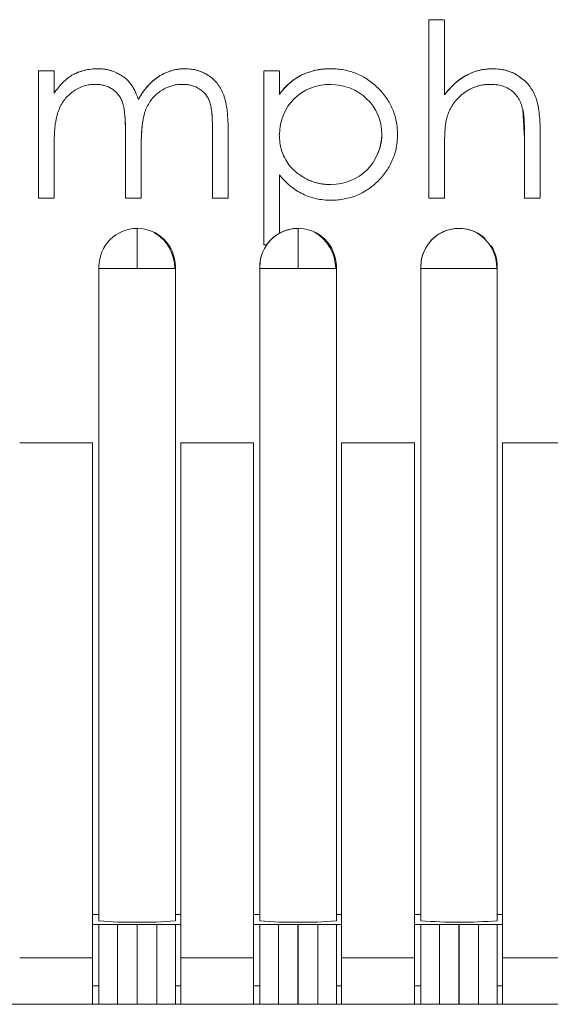
# Model space of a CAD drawing. Units: inches. Extents: x 0.6 to 51.3, y 0.5 to 64.5.
# Drawn here: x 26.5 to 26.7, y 48.2 to 48.4 of the extents above; entities that cross this region are included whole.
import ezdxf

# ---------------------------------------------------------------- set-up
doc = ezdxf.new("R2010")
doc.units = ezdxf.units.IN
doc.header["$MEASUREMENT"] = 0
doc.layers.add('Object', color=7, linetype='Continuous', lineweight=20)

msp = doc.modelspace()

# ---------------------------------------------------------------- linework, layer by layer
at = {"layer": 'Object', "lineweight": 9}
for p, q in [((26.62988037160871, 48.42534770988965), (26.63376077969014, 48.42534770988965)), ((26.62988037160871, 48.42534770988965), (26.63376077969014, 48.42534770988965)), ((26.62988037160871, 48.3808949865202), (26.62988037160871, 48.42533312137567)), ((26.62988037160871, 48.3808949865202), (26.62988037160871, 48.42533312137567)), ((26.63377231204022, 48.42534770988965), (26.63377231204022, 48.40657996695741)), ((26.63377231204022, 48.42534770988965), (26.63377231204022, 48.40657996695741)), ((26.53263651650815, 48.3808949865202), (26.53263651650815, 48.41257254864638)), ((26.53263651650815, 48.3808949865202), (26.53263651650815, 48.41257254864638)), ((26.53263651650815, 48.41256112560765), (26.53651692458958, 48.41256112560765)), ((26.53263651650815, 48.41256112560765), (26.53651692458958, 48.41256112560765)), ((26.53652390229905, 48.41256112560765), (26.53652390229905, 48.40707631803105)), ((26.53652390229905, 48.41256112560765), (26.53652390229905, 48.40707631803105)), ((26.58875993720147, 48.41256112560765), (26.5926403452829, 48.41256112560765)), ((26.58875993720147, 48.41256112560765), (26.5926403452829, 48.41256112560765)), ((26.58875993720147, 48.36922371986623), (26.58875993720147, 48.41254250623668)), ((26.58875993720147, 48.36922371986623), (26.58875993720147, 48.41254250623668)), ((26.59264846165254, 48.41256112560765), (26.59264846165254, 48.40670320186936)), ((26.59264846165254, 48.41256112560765), (26.59264846165254, 48.40670320186936)), ((26.63899593830371, 48.41132628965443), (26.6395556125462, 48.41162478258376)), ((26.65377857107535, 48.39578980009097), (26.65333083168134, 48.40299094201129)), ((26.558649226113, 48.40016268324681), (26.55846266803216, 48.39900602314562)), ((26.55430294205854, 48.39699848785226), (26.55430294205854, 48.39837901765045)), ((26.57597392224955, 48.39806199644296), (26.57597392224955, 48.3992932797765)), ((26.57597392224955, 48.3808949865202), (26.57597392224955, 48.39805832995723)), ((26.57597392224955, 48.3808949865202), (26.57597392224955, 48.39805832995723)), ((26.57985267244177, 48.39949862119534), (26.57985267244177, 48.39804346816481)), ((26.57986130804045, 48.39804719386085), (26.57986130804045, 48.38088385042382)), ((26.57986130804045, 48.39804719386085), (26.57986130804045, 48.38088385042382)), ((26.63410778865162, 48.3994683373897), (26.63399585380313, 48.39857285860167)), ((26.53654162896042, 48.39564797769054), (26.53654162896042, 48.39423013627619)), ((26.55430294205854, 48.3808949865202), (26.55430294205854, 48.39701360470454)), ((26.55430294205854, 48.3808949865202), (26.55430294205854, 48.39701360470454)), ((26.55820148671903, 48.39486443375102), (26.55820148671903, 48.39322272263965)), ((26.65377857107535, 48.39578980009097), (26.65377857107535, 48.39709570665683)), ((26.65377857107535, 48.3808949865202), (26.65377857107535, 48.39578232137102)), ((26.65377857107535, 48.3808949865202), (26.65377857107535, 48.39578232137102)), ((26.65767051150686, 48.39706965411234), (26.65767051150686, 48.38091372431182)), ((26.65767051150686, 48.39706965411234), (26.65767051150686, 48.38091372431182)), ((26.53652390229905, 48.39422641968942), (26.53652390229905, 48.38090617271763)), ((26.53652390229905, 48.39422641968942), (26.53652390229905, 48.38090617271763)), ((26.55819488249006, 48.39321870544661), (26.55819488249006, 48.38090587211133)), ((26.55819488249006, 48.39321870544661), (26.55819488249006, 48.38090587211133)), ((26.63377198410613, 48.3938342833484), (26.63377198410613, 48.39234181870171)), ((26.63377231204022, 48.3923493384134), (26.63377231204022, 48.38089467224999)), ((26.63377231204022, 48.3923493384134), (26.63377231204022, 48.38089467224999)), ((26.59264846165254, 48.38663326440339), (26.59264846165254, 48.37211904571422)), ((26.59264846165254, 48.38663326440339), (26.59264846165254, 48.37211904571422)), ((26.53652390229905, 48.3808949865202), (26.53264349421764, 48.3808949865202)), ((26.53652390229905, 48.3808949865202), (26.53264349421764, 48.3808949865202)), ((26.55819488249006, 48.3808949865202), (26.55431447440863, 48.3808949865202)), ((26.55819488249006, 48.3808949865202), (26.55431447440863, 48.3808949865202)), ((26.57986130804045, 48.3808949865202), (26.57598089995905, 48.3808949865202)), ((26.57986130804045, 48.3808949865202), (26.57598089995905, 48.3808949865202)), ((26.63377231204022, 48.3808949865202), (26.62989190395886, 48.3808949865202)), ((26.63377231204022, 48.3808949865202), (26.62989190395886, 48.3808949865202)), ((26.65767051150686, 48.3808949865202), (26.65379010342551, 48.3808949865202)), ((26.65767051150686, 48.3808949865202), (26.65379010342551, 48.3808949865202)), ((26.55720197082937, 48.37333200572844), (26.55720197082937, 48.36329518097939)), ((26.5973146909938, 48.37333200572844), (26.5973146909938, 48.36329518097939)), ((26.5894807090836, 48.36922371986623), (26.58877178837646, 48.36922371986623)), ((26.5894807090836, 48.36922371986623), (26.58877178837646, 48.36922371986623)), ((26.54767593991942, 48.36379515754696), (26.54767593991942, 48.36331010653677)), ((26.54767593991942, 48.36330610300764), (26.54767593991942, 48.20073939136594)), ((26.54767593991942, 48.36330610300764), (26.55719040204211, 48.36330610300764)), ((26.55720197082937, 48.36330610300764), (26.56660449810359, 48.36330610300764)), ((26.56658566921915, 48.36330610300764), (26.5667349156838, 48.36330610300764)), ((26.56672344709867, 48.36379515754696), (26.56672344709867, 48.36334741815294)), ((26.56672344709867, 48.36330610300764), (26.56672344709867, 48.36379115401783)), ((26.56672344709867, 48.2007282051685), (26.56672344709867, 48.36329491681023)), ((26.5877932147245, 48.36379515754696), (26.5877932147245, 48.36331010653677)), ((26.5877932147245, 48.36330610300764), (26.5877932147245, 48.20073939136594)), ((26.5877932147245, 48.36330610300764), (26.59730767684721, 48.36330610300764)), ((26.5973146909938, 48.36330610300764), (26.60671721826797, 48.36330610300764)), ((26.60670294402421, 48.36330610300764), (26.60685219048888, 48.36330610300764)), ((26.60685210850534, 48.36379515754696), (26.60685210850534, 48.36331010653677)), ((26.60685210850534, 48.36330610300764), (26.60685210850534, 48.36379115401783)), ((26.60685210850534, 48.2007282051685), (26.60685210850534, 48.36329491681023)), ((26.62790707354908, 48.36379515754696), (26.62790707354908, 48.36331010653677)), ((26.62790707354908, 48.36330610300764), (26.64686137456214, 48.36330610300764)), ((26.62790707354908, 48.36330610300764), (26.62790707354908, 48.20073939136594)), ((26.6468691812162, 48.36330610300764), (26.64698111606475, 48.36330610300764)), ((26.64696596732996, 48.36379515754696), (26.64696596732996, 48.36331010653677)), ((26.64696596732996, 48.36330610300764), (26.64696596732996, 48.36379115401783)), ((26.64696596732996, 48.2007282051685), (26.64696596732996, 48.36329491681023)), ((26.54610117291622, 48.31983091938672), (26.52793041584269, 48.31983091938672)), ((26.54610117291622, 48.3073836558328), (26.54610117291622, 48.31984573563275)), ((26.54610117291622, 48.31983091938672), (26.54610117291622, 48.19151627138674)), ((26.58621503174085, 48.31983091938672), (26.56804427466726, 48.31983091938672)), ((26.56805567948746, 48.19151587513302), (26.56805567948746, 48.31983052313299)), ((26.58621503174085, 48.3073836558328), (26.58621503174085, 48.31984573563275)), ((26.58621503174085, 48.31983091938672), (26.58621503174085, 48.19151627138674)), ((26.62632889056543, 48.31983091938672), (26.6081581334919, 48.31983091938672)), ((26.60815815171041, 48.31983091938672), (26.60815815171041, 48.30736883958678)), ((26.60815815171041, 48.19151587513302), (26.60815815171041, 48.31983052313299)), ((26.62632889056543, 48.3073836558328), (26.62632889056543, 48.31984573563275)), ((26.62632889056543, 48.31983091938672), (26.62632889056543, 48.19151627138674)), ((26.66644616537052, 48.31983091938672), (26.64827540829693, 48.31983091938672)), ((26.64828681311712, 48.31983091938672), (26.64828681311712, 48.30736883958678)), ((26.64828681311712, 48.19151587513302), (26.64828681311712, 48.31983052313299)), ((26.64828681311712, 48.23717785559383), (26.64828681311712, 48.18274020760549)), ((26.54610117291622, 48.20227678298797), (26.54766826079528, 48.20227678298797)), ((26.56672344709867, 48.20227678298797), (26.56806666528071, 48.20227678298797)), ((26.58621503174085, 48.20227678298797), (26.58778211961985, 48.20227678298797)), ((26.60685210850534, 48.20227678298797), (26.60815801507121, 48.20227678298797)), ((26.62632889056543, 48.20227678298797), (26.62789597844449, 48.20227678298797)), ((26.64696596732996, 48.20227678298797), (26.64827187389581, 48.20227678298797)), ((26.54610117291622, 48.19982524766053), (26.56804040322272, 48.19982524766053)), ((26.54767593991942, 48.19982524766053), (26.54610885204039, 48.19982524766053)), ((26.54767593991942, 48.19982524766053), (26.54767593991942, 48.17990084462713)), ((26.55231711873712, 48.19982524766053), (26.54769047833237, 48.19982524766053)), ((26.55231711873712, 48.17991235875866), (26.55231711873712, 48.1998367617921)), ((26.55717236566518, 48.19982524766053), (26.55232185556338, 48.19982524766053)), ((26.55724296259518, 48.19982524766053), (26.55716833936285, 48.19982524766053)), ((26.55717236566518, 48.17991235875866), (26.55717236566518, 48.1998367617921)), ((26.56208568426145, 48.19982524766053), (26.55723517415964, 48.19982524766053)), ((26.55724296259518, 48.19982524766053), (26.55724296259518, 48.17990084462713)), ((26.56208568426145, 48.19982524766053), (26.56208568426145, 48.17990084462713)), ((26.56672344709867, 48.19982524766053), (26.56209680669389, 48.19982524766053)), ((26.56805567948746, 48.19982524766053), (26.56671246130543, 48.19982524766053)), ((26.56672344709867, 48.19982524766053), (26.56672344709867, 48.17990084462713)), ((26.58621503174085, 48.19982524766053), (26.59725927012643, 48.19982524766053)), ((26.5877932147245, 48.19982524766053), (26.58622612684545, 48.19982524766053)), ((26.5877932147245, 48.19982524766053), (26.59241985512925, 48.19982524766053)), ((26.5877932147245, 48.19982524766053), (26.5877932147245, 48.17990084462713)), ((26.5877932147245, 48.18452393241218), (26.5877932147245, 48.19982169504084)), ((26.59243211622184, 48.19982524766053), (26.59728262632365, 48.19982524766053)), ((26.59243211622184, 48.19982524766053), (26.59243211622184, 48.17990084462713)), ((26.59727369922798, 48.19982524766053), (26.59734832246032, 48.19982524766053)), ((26.59727369922798, 48.19982524766053), (26.59727369922798, 48.17990084462713)), ((26.59735568275963, 48.17991235875866), (26.59735568275963, 48.1998367617921)), ((26.59735568275963, 48.19982524766053), (26.60813873983199, 48.19982524766053)), ((26.59735568275963, 48.19982524766053), (26.60220619286137, 48.19982524766053)), ((26.60219954308602, 48.17991235875866), (26.60219954308602, 48.1998367617921)), ((26.60219954308602, 48.19982524766053), (26.60686349510698, 48.19982524766053)), ((26.60685210850534, 48.19982524766053), (26.60685210850534, 48.17990084462713)), ((26.60815815171041, 48.19982524766053), (26.60685224514458, 48.19982524766053)), ((26.62632889056543, 48.19982524766053), (26.6482681208719, 48.19982524766053)), ((26.62790707354908, 48.19982524766053), (26.62633998567006, 48.19982524766053)), ((26.63255963896839, 48.19982524766053), (26.62789568694747, 48.19982524766053)), ((26.62790707354908, 48.19982524766053), (26.62790707354908, 48.17990084462713)), ((26.62790707354908, 48.18452393241218), (26.62790707354908, 48.19982169504084)), ((26.63740236063467, 48.19982524766053), (26.63255185053292, 48.19982524766053)), ((26.63255963896839, 48.17991235875866), (26.63255963896839, 48.1998367617921)), ((26.63747068024435, 48.19982524766053), (26.637396057012, 48.19982524766053)), ((26.63740236063467, 48.17991235875866), (26.63740236063467, 48.1998367617921)), ((26.64231340191063, 48.19982524766053), (26.63746289180885, 48.19982524766053)), ((26.63747068024435, 48.19982524766053), (26.63747068024435, 48.17990084462713)), ((26.64696596732996, 48.19982524766053), (26.64230201530901, 48.19982524766053)), ((26.64231340191063, 48.19982524766053), (26.64231340191063, 48.17990084462713)), ((26.64828681311712, 48.19982524766053), (26.6469435949351, 48.19982524766053)), ((26.64696596732996, 48.17991235875866), (26.64696596732996, 48.1998367617921)), ((26.54610117291622, 48.19151587513302), (26.52793041584269, 48.19151587513302)), ((26.54610117291622, 48.19151587513302), (26.54610117291622, 48.17991196250492)), ((26.58621503174085, 48.19151587513302), (26.56804427466726, 48.19151587513302)), ((26.56805567948746, 48.17991235875866), (26.56805567948746, 48.19151627138674)), ((26.58621503174085, 48.19151587513302), (26.58621503174085, 48.17991196250492)), ((26.62632889056543, 48.19151587513302), (26.6081581334919, 48.19151587513302)), ((26.60815815171041, 48.17991235875866), (26.60815815171041, 48.19151627138674)), ((26.60815815171041, 48.19148968594929), (26.60815815171041, 48.18275876776612)), ((26.62632889056543, 48.19151587513302), (26.62632889056543, 48.17991196250492)), ((26.66644616537052, 48.19151587513302), (26.64827540829693, 48.19151587513302)), ((26.64828681311712, 48.17991235875866), (26.64828681311712, 48.19151627138674)), ((26.54610117291622, 48.18452393241218), (26.54766826079528, 48.18452393241218)), ((26.56672344709867, 48.18452393241218), (26.56806666528071, 48.18452393241218)), ((26.58621503174085, 48.18452393241218), (26.58778211961985, 48.18452393241218)), ((26.60685210850534, 48.18452393241218), (26.60815801507121, 48.18452393241218)), ((26.62632889056543, 48.18452393241218), (26.62789597844449, 48.18452393241218)), ((26.64696596732996, 48.18452393241218), (26.64827187389581, 48.18452393241218)), ((26.54610117291622, 48.18203539062952), (26.54610117291622, 48.18155033961934)), ((26.54610117291622, 48.18154633609022), (26.54610117291622, 48.18001655982735)), ((26.58621503174085, 48.18203539062952), (26.58621503174085, 48.18155033961934)), ((26.58621503174085, 48.18154633609022), (26.58621503174085, 48.18001655982735)), ((26.5877932147245, 48.18274420657998), (26.5877932147245, 48.18300538789315)), ((26.60815815171041, 48.18203539062952), (26.60815815171041, 48.18155033961934)), ((26.60815815171041, 48.18154633609022), (26.60815815171041, 48.18001655982735)), ((26.62632889056543, 48.18203539062952), (26.62632889056543, 48.18155033961934)), ((26.62632889056543, 48.18154633609022), (26.62632889056543, 48.18001655982735)), ((26.62790707354908, 48.18274420657998), (26.62790707354908, 48.18300538789315)), ((26.64828681311712, 48.18203539062952), (26.64828681311712, 48.18155033961934)), ((26.64828681311712, 48.18154633609022), (26.64828681311712, 48.18001655982735)), ((26.38177770904973, 48.17991235875866), (26.89324534347358, 48.17991235875866)), ((26.38177770904973, 48.17991235875866), (26.89324534347358, 48.17991235875866))]:
    msp.add_line(p, q, dxfattribs=at)
for centre, radius, start, end in [((26.55365551365546, 48.38544879967569), 0.02901267822789594, 112.6424866408503, 116.0396932314675), ((26.54745146172291, 48.40043019096206), 0.01269061375138099, 90.01263413187286, 97.61551554458642), ((26.56840563627092, 48.40406811567662), 0.008967304894562489, 97.02719258491022, 108.7876247584934), ((26.56913313914085, 48.39986818776873), 0.01325650658184927, 90.01183187587957, 97.45096212260154), ((26.56911246191422, 48.40110773145057), 0.012009671685341, 82.16977429111756, 89.848399502317), ((26.60640381779861, 48.40198956866303), 0.01107688704564921, 77.86316544663782, 86.24989093313926), ((26.64437986230726, 48.40398859758419), 0.008933912348654394, 102.6156586418205, 113.4529124833234), ((26.64579929421082, 48.40028098755742), 0.0128362833793268, 89.88988407287675, 97.57290992304289), ((26.64548873277347, 48.39625060499319), 0.01687008573216554, 77.87334234491377, 88.86162842333661), ((26.64582121189841, 48.39928252477603), 0.01383483657989728, 82.70665048884082, 89.98890395327967), ((26.6460740857665, 48.40147424561857), 0.01162877864457808, 74.30813847198945, 82.57159993404723), ((26.64559036045365, 48.40003497569731), 0.01314545953482884, 66.717328519896, 73.97502335635136), ((26.64642729599187, 48.40254757965787), 0.01050904890944923, 56.65319138407813, 65.49395695526464), ((26.56214376812824, 48.38801075920017), 0.0319566402326927, 137.2217767926708, 140.16099518008), ((26.5513637749922, 48.40837161053529), 0.003633004124479047, 49.63805006497958, 66.35118349096948), ((26.6046855356397, 48.39879132465165), 0.01431885374100842, 116.8968446110017, 131.7635897792622), ((26.60255875136707, 48.40164969339895), 0.01075512555980424, 122.6725258218312, 132.4646582342747), ((26.60281757304027, 48.40190851510072), 0.01068296519018371, 114.8990231427391, 124.5907394531521), ((26.60726822048127, 48.4001282547337), 0.01264638565560767, 61.59190868431855, 68.85781017296992), ((26.59759125412366, 48.38542670055623), 0.03025656593258503, 52.59334034103274, 55.73135375002333), ((26.64640204864259, 48.3984976395889), 0.01481299202908969, 119.9982774664504, 133.7415178234175), ((26.64478551721186, 48.4006322662221), 0.01215436247966351, 116.8578814858838, 125.0696315814142), ((26.64278569600461, 48.3972836517768), 0.01690877497650084, 50.63563004411633, 56.15022032807779), ((26.6465523295094, 48.40200933977509), 0.01086655967820264, 41.69186446133599, 50.18651743534125), ((26.55317523193001, 48.39547959186967), 0.02028539669995549, 140.1310237897021, 145.170278120842), ((26.54961354824799, 48.39617231139074), 0.01403752428984146, 125.8506000912748, 131.9183927657414), ((26.55340602224378, 48.38857820370639), 0.02245611243427992, 118.5875920721174, 122.3434977621638), ((26.54676832565214, 48.40015180068823), 0.009077605892138766, 90.02091634086185, 99.00706058576475), ((26.54891196572378, 48.40371400226249), 0.008679784144053805, 29.35013519516494, 37.00688811739388), ((26.54235594958885, 48.4008945470426), 0.01579431382916359, 22.00194383950983, 26.60715469265264), ((26.5718111376159, 48.39882890377476), 0.01564858718451128, 143.8940185264112, 147.5322275171595), ((26.57119878279234, 48.39613499975518), 0.01403752431618895, 125.8506001048375, 131.9183927678532), ((26.5684654100546, 48.39967296828411), 0.009556438236871013, 90.01935885976057, 98.77805184615971), ((26.56409731503435, 48.40028113794893), 0.01598944648672496, 24.39949663697219, 29.96272553977005), ((26.64703162620951, 48.36467032083672), 0.0687380622455485, 140.7450661108105, 142.2945373922071), ((26.60498859853412, 48.39800658924679), 0.0151089570856304, 130.6386629297518, 137.7474781651365), ((26.60893631973856, 48.39941741115666), 0.01216419407168313, 39.22828496354582, 47.19189381739324), ((26.58736889335665, 48.38216193419017), 0.03978452362360436, 36.45989557889465, 38.83534569982524), ((26.64869914779229, 48.38909417498225), 0.02080563215044576, 110.1016380942047, 112.6396064430952), ((26.6443321340235, 48.40210366463543), 0.00705765832637167, 98.69770450204727, 105.8318429459274), ((26.64513216593764, 48.39802536339094), 0.01120379142249947, 81.89315546951346, 90.12501832290047), ((26.64421002449328, 48.39670241454608), 0.01277011464848589, 66.02721908442666, 72.12377743139065), ((26.64716651794161, 48.40299232682972), 0.009759546629776343, 30.65470134521657, 39.78048459789191), ((26.54408033653014, 48.40114638911641), 0.01014173570876042, 20.86959914426995, 26.62938985877511), ((26.54082378894667, 48.38183973503421), 0.04166684345902023, 35.3295063325121, 36.72524043740319), ((26.60604465679539, 48.39674072451439), 0.0161127261205197, 28.62961387932735, 34.22951735240884), ((26.64600226350601, 48.40203374235342), 0.007241515362004498, 30.61712327491427, 41.20232288221609), ((26.56811082167232, 48.39942653924985), 0.009432810739163367, 149.3899870949702, 158.7254219211005), ((26.61308161458318, 48.40022719713285), 0.008271479454455001, 19.90431067926297, 30.78804119832558), ((26.63797177544188, 48.40088580781361), 0.003422316094470256, 150.8918475423166, 166.366907886345), ((26.4615894712031, 48.39665932772294), 0.09271409120329481, 0.2095958346497498, 2.308494580113923), ((26.61019562769381, 48.39762241091422), 0.01184921861542194, 4.023874430963374, 11.86306919781339), ((26.7225399820484, 48.38388937730957), 0.164772200191988, 174.7361289545829, 175.1789689079068), ((26.60594135652033, 48.39687325429398), 0.01227506841582404, 344.3501351856472, 352.0068881323668), ((26.60661296558098, 48.39677368434639), 0.01159613974355757, 352.0326434787433, 359.9855303394773), ((26.60564286353765, 48.39712828756473), 0.01263237136076092, 336.2080653321456, 343.6014722836235), ((26.60907121141342, 48.39503011791298), 0.01264638567021065, 331.5919086902994, 338.8578101705638), ((26.61160390101323, 48.39479336097872), 0.01022227719562499, 334.9723703155532, 343.9155392406054), ((26.60583883833745, 48.39825612480858), 0.01415439491708237, 228.0203388201573, 245.4298852121884), ((26.61011392525263, 48.39377226927269), 0.01108961573355006, 318.0877276971129, 326.6170310216949), ((26.59765307952063, 48.40186665107694), 0.02594854011125173, 326.8322318089802, 330.3086369633391), ((26.60242875083284, 48.39430853531647), 0.01241660360056849, 218.1354687056109, 227.2833112140677), ((26.60265883912287, 48.39315809380922), 0.01176581363745796, 222.6546163520638, 232.0519773847193), ((26.60485833019074, 48.39752399967272), 0.01752180703151472, 309.5519997576293, 314.9953782602331), ((26.60545198463778, 48.39698049785392), 0.01671775673975232, 314.8736147256622, 320.5790072658665), ((26.60439298731556, 48.39228357222515), 0.007967295282997172, 253.6842782533938, 265.7060288159153), ((26.60587341958335, 48.401625982586), 0.01740382675111038, 259.2922121369824, 268.6897759535693), ((26.60547826674109, 48.39691731959078), 0.01269061374696142, 262.3844844566294, 269.9873658719471), ((26.60529144783084, 48.39708651299981), 0.01690877502079895, 303.849779675983, 309.3643699454838), ((26.605574723635, 48.39660786365079), 0.01627252878722331, 263.2757725850105, 269.9913060880389), ((26.60652312206082, 48.39148511724394), 0.01107688700013465, 273.7501090558545, 282.1368345769477), ((26.6057721840312, 48.39786574202877), 0.01746630683396457, 285.4293484711777, 290.5789747414021), ((26.55722585761364, 48.36379367725476), 0.009538358383392025, 90.1434852100773, 180.080764128904), ((26.5571850981915, 48.36380860281228), 0.009538358383367595, 359.9192358704786, 89.856514789047), ((26.5571850981915, 48.36380860281228), 0.009538358383367595, 359.9192358704786, 89.856514789047), ((26.59733857777813, 48.36379367725475), 0.00953835838341089, 90.14348521043517, 180.0807641287909), ((26.59726895641913, 48.36405635862205), 0.00927575985534029, 89.71749929219705, 119.8598559328482), ((26.59728190498929, 48.36377672776989), 0.009570221261576185, 0.1103369575016918, 89.88966304185304), ((26.59728190498929, 48.36377672776989), 0.009570221261576185, 0.1103369575016918, 89.88966304185304), ((26.63745357526288, 48.36379367725492), 0.009538358383237942, 90.1434852103517, 180.0807641298298), ((26.63743880552057, 48.36381161018586), 0.009520622059093167, 48.20966305437958, 179.7979367819993), ((26.63741999377908, 48.36372972174087), 0.00959089272673145, 47.01797636284925, 89.94480500502439), ((26.55599562952591, 48.36326511212514), 0.01057873250846155, 0.2220124614871718, 59.82254647937646), ((26.59746291409306, 48.36360629726301), 0.009770209029678878, 119.5227180803017, 144.8230327633), ((26.59623080940352, 48.36331399954378), 0.0104573350200026, 359.9567348434197, 60.43926898885688), ((26.63659085359943, 48.36340659918066), 0.01027881890485502, 359.439809343666, 60.30460074010428), ((26.59720474407895, 48.36386052266578), 0.009403435585997488, 145.2257519264578, 180.5136450202163), ((26.6373360139164, 48.36379466744256), 0.009629953426015836, 0.002915996775340248, 32.32608230335851), ((26.63746202412969, 48.36379400737812), 0.009503943269839688, 0.006933945044308227, 32.54559193736328), ((26.55481178651145, 48.26795440959761), 0.06760386726014932, 263.9409244386133, 272.0163456806473), ((26.55911384395873, 48.28117127614236), 0.08080899683618054, 268.6443033866253, 275.3984264940742), ((26.59492906131645, 48.26795440959761), 0.06760386726014202, 263.940924438671, 272.0163456807055), ((26.59922396355891, 48.28209205272562), 0.08172945778878551, 268.6613980416861, 275.3655529490885), ((26.63744019147988, 48.32545433075111), 0.1250899146227471, 265.6292436636577, 274.3707563363346)]:
    msp.add_arc(centre, radius, start, end, dxfattribs=at)
for points in [[(26.5409191305219, 48.41151640490961), (26.54159073961291, 48.41181489783893), (26.5420757906231, 48.41207607915211), (26.54244890678474, 48.41222532561679)], [(26.54244890678474, 48.41222532561679), (26.54293395779493, 48.41237457208145), (26.54345632042127, 48.41256113016228), (26.54409061789613, 48.41271037662698)], [(26.54248621840092, 48.41222532561679), (26.54300858102727, 48.41241188369764), (26.54353094365361, 48.41259844177844), (26.54409061789613, 48.41271037662698)], [(26.54409061789613, 48.41271037662698), (26.54465029213863, 48.41285962309161), (26.54520996638115, 48.41297155794015), (26.54576964062365, 48.4130088695563)], [(26.54409061789613, 48.41271037662698), (26.54412792951229, 48.41274768824313), (26.54420255274465, 48.41274768824313), (26.54427717597699, 48.4127849998593)], [(26.54744820788717, 48.41311736109647), (26.54815712859433, 48.41311736109647), (26.54871680283682, 48.41304273786415), (26.54916454223087, 48.41300542624796)], [(26.54744820788717, 48.41311736109647), (26.54782132404881, 48.41311736109647), (26.54823175182663, 48.41308004948031), (26.54860486798835, 48.41308004948031)], [(26.54860486798835, 48.41308004948031), (26.54894067253383, 48.41300542624796), (26.54935110031165, 48.41296811463181), (26.54968690485721, 48.41289349139947)], [(26.54916454223087, 48.41300542624796), (26.54964959324106, 48.41293080301563), (26.55020926748355, 48.41278155655097), (26.55080625334222, 48.41259499847013)], [(26.54968690485721, 48.41289349139947), (26.55006002101888, 48.41281886816714), (26.55043313718052, 48.41274424493481), (26.55076894172608, 48.41263231008629)], [(26.55076894172608, 48.41263231008629), (26.55114205788772, 48.41248306362164), (26.55147786243323, 48.41233381715696), (26.55185097859489, 48.41222188230847)], [(26.55080625334222, 48.41259499847013), (26.55088087657455, 48.41259499847013), (26.55095549980686, 48.41255768685396), (26.5510301230392, 48.4125203752378)], [(26.55185097859489, 48.41222188230847), (26.55218678314043, 48.41207263584377), (26.55248527606976, 48.41188607776294), (26.55282108061526, 48.41169951968211)], [(26.56256355715796, 48.41118449002721), (26.56308591978433, 48.41148298295655), (26.56360828241067, 48.41178147588589), (26.56413064503698, 48.41200534558289)], [(26.5634281645917, 48.41166215341026), (26.56409977368268, 48.41199795795575), (26.56480869438987, 48.41233376250127), (26.56551761509704, 48.41255763219826)], [(26.56413064503698, 48.41200534558289), (26.56465300766332, 48.41226652689608), (26.56521268190585, 48.4124530849769), (26.56577235614834, 48.41263964305773)], [(26.56577235614834, 48.41263964305773), (26.56629471877471, 48.41278888952242), (26.56685439301721, 48.41293813598707), (26.56741406725973, 48.41301275921941)], [(26.5673085726731, 48.41296805997613), (26.56768168883477, 48.41304268320845), (26.5683159863096, 48.41307999482461), (26.56913684186527, 48.41311730644078)], [(26.56914423860169, 48.41311736109647), (26.57018896385441, 48.41308004948031), (26.57108444264242, 48.41296811463181), (26.57175605173346, 48.41281886816714)], [(26.5707486380969, 48.41300542624796), (26.57123368910709, 48.41296811463181), (26.57171874011728, 48.4128561797833), (26.57220379112744, 48.41270693331862)], [(26.57175605173346, 48.41281886816714), (26.57253959567296, 48.41266962170248), (26.57336045122867, 48.41233381715696), (26.57418130678433, 48.41188607776294)], [(26.57220379112744, 48.41270693331862), (26.57272615375378, 48.41255768685396), (26.57317389314781, 48.41240844038929), (26.5736216325418, 48.4121845706923)], [(26.5736216325418, 48.4121845706923), (26.57406937193583, 48.41199801261145), (26.57451711132984, 48.41173683129828), (26.57492753910766, 48.41147564998511)], [(26.59831982730999, 48.41159851141652), (26.59884218993636, 48.41182238111353), (26.59936455256268, 48.41204625081053), (26.59996153842138, 48.41223280889135)], [(26.59956126749215, 48.41212444943577), (26.60023287658319, 48.41238563074896), (26.6009791089065, 48.41257218882978), (26.60172534122988, 48.41275874691061)], [(26.59996153842138, 48.41223280889135), (26.60052121266388, 48.41245667858837), (26.6010808869064, 48.41260592505304), (26.60167787276508, 48.41275517151771)], [(26.60167787276508, 48.41275517151771), (26.60227485862376, 48.41286710636621), (26.60290915609858, 48.41297904121471), (26.60350614195725, 48.41301635283088)], [(26.60172534122988, 48.41275874691061), (26.60265813163404, 48.41294530499146), (26.60388941496761, 48.41305723983995), (26.60545650284661, 48.41313186307229)], [(26.60350614195725, 48.41301635283088), (26.60414043943214, 48.4130909760632), (26.60481204852313, 48.4130909760632), (26.60544634599796, 48.41312828767938)], [(26.60544927918654, 48.41311736109647), (26.60600895342907, 48.41311736109647), (26.60656862767159, 48.41308004948031), (26.60712830191409, 48.41304273786415)], [(26.60873270140929, 48.41281886816714), (26.60929237565182, 48.41274424493481), (26.60981473827816, 48.41259499847013), (26.6103371009045, 48.41244575200545)], [(26.6103371009045, 48.41244575200545), (26.61082215191466, 48.41229650554079), (26.611344514541, 48.41214725907611), (26.61182956555119, 48.41192338937913)], [(26.63929443123304, 48.41147553611909), (26.63981679385938, 48.41173671743226), (26.64030184486957, 48.41199789874543), (26.64082420749591, 48.41218445682627)], [(26.64023079247549, 48.41194909577092), (26.64090240156648, 48.41224758870025), (26.64157401065752, 48.41247145839726), (26.64228293136468, 48.41269532809429)], [(26.64228293136468, 48.41269532809429), (26.6428426056072, 48.41280726294277), (26.6434022798497, 48.41291919779128), (26.64403657732458, 48.41299382102362)], [(26.64242860699112, 48.4127068194526), (26.64298828123364, 48.41285606591728), (26.64354795547614, 48.41296800076577), (26.64410762971866, 48.41300531238196)], [(26.64403657732458, 48.41299382102362), (26.64440969348625, 48.41303113263977), (26.64500667934493, 48.41310575587211), (26.64582753490062, 48.41310575587211)], [(26.64903269017849, 48.41274424493481), (26.6499281689665, 48.4125203752378), (26.65082364775452, 48.41214725907611), (26.65175643815874, 48.41162489644979)], [(26.53868797603673, 48.40971450708674), (26.53906109219844, 48.41005031163225), (26.53939689674395, 48.41038611617774), (26.53977001290559, 48.41072192072324)], [(26.53977001290559, 48.41072192072324), (26.5401431290673, 48.41098310203641), (26.54055355684513, 48.4112442833496), (26.54092667300679, 48.41150546466277)], [(26.55371655940327, 48.4111398454396), (26.55401505233262, 48.41095328735875), (26.55427623364579, 48.41072941766176), (26.55453741495896, 48.41050554796477)], [(26.55453741495896, 48.41050554796477), (26.55476128465598, 48.41028167826775), (26.55502246596915, 48.41005780857073), (26.55524633566617, 48.40979662725756)], [(26.55524633566617, 48.40979662725756), (26.55547020536315, 48.40953544594439), (26.55569407506015, 48.40923695301505), (26.55584332152482, 48.40893846008571)], [(26.55752648897536, 48.40547581275357), (26.55886970715741, 48.40786375618831), (26.56043679503641, 48.4096920253805), (26.56226506422864, 48.41096062033019)], [(26.56047410665256, 48.40946815568351), (26.56069797634959, 48.4096920253805), (26.56088453443044, 48.40987858346134), (26.56114571574359, 48.41010245315834)], [(26.56114571574359, 48.41010245315834), (26.56136958544063, 48.41028901123919), (26.5615934551376, 48.41047556932001), (26.56185463645076, 48.41066212740085)], [(26.56185463645076, 48.41066212740085), (26.5620785061478, 48.4108486854817), (26.56233968746095, 48.41099793194636), (26.56256355715796, 48.41118449002721)], [(26.56226506422864, 48.41096062033019), (26.56245162230944, 48.41107255517871), (26.56260086877414, 48.41118449002721), (26.56278742685498, 48.41129642487569)], [(26.57418130678433, 48.41188607776294), (26.57433055324898, 48.4118114545306), (26.57447979971369, 48.41173683129828), (26.57462904617833, 48.41166220806596)], [(26.57492753910766, 48.41147564998511), (26.57533796688551, 48.41117715705577), (26.57574839466335, 48.41091597574258), (26.57608419920886, 48.41058017119709)], [(26.57608419920886, 48.41058017119709), (26.57645731537056, 48.41024436665159), (26.57679311991606, 48.40987125048989), (26.57712892446155, 48.40949813432822)], [(26.57712892446155, 48.40949813432822), (26.57742741739089, 48.40912501816657), (26.57772591032023, 48.4087145903887), (26.57794978001724, 48.40826685099469)], [(26.59391705660222, 48.40824046596146), (26.59436479599623, 48.4087628285878), (26.59477522377409, 48.40917325636562), (26.59529758640043, 48.40958368414349)], [(26.59820789246147, 48.41156119980035), (26.59843176215848, 48.41163582303268), (26.59861832023932, 48.41174775788119), (26.59880487832015, 48.41182238111353)], [(26.61328471858172, 48.41125178028809), (26.61373245797574, 48.4110279105911), (26.61418019736972, 48.41072941766176), (26.61462793676375, 48.41043092473241)], [(26.63642143678814, 48.40946070884606), (26.63686917618219, 48.40983382500772), (26.63731691557616, 48.41024425278556), (26.63780196658635, 48.41058005733108)], [(26.54400395219393, 48.40881897819764), (26.5435562127999, 48.40866973173301), (26.54310847340592, 48.40848317365215), (26.54266073401189, 48.40829661557132)], [(26.54534717037596, 48.40911747112701), (26.54489943098194, 48.40908015951083), (26.54445169158797, 48.40896822466235), (26.54400395219393, 48.40881897819764)], [(26.54795996731008, 48.40916207472285), (26.54758685114841, 48.40919938633903), (26.54713911175436, 48.40919938633903), (26.54676599559272, 48.40923669795518)], [(26.5490793157951, 48.40893820502584), (26.54870619963341, 48.40905013987433), (26.54833308347172, 48.4090874514905), (26.54795996731008, 48.40916207472285)], [(26.55012404104778, 48.40852777724799), (26.54978823650228, 48.40871433532884), (26.54941512034058, 48.40882627017733), (26.5490793157951, 48.40893820502584)], [(26.55105683145194, 48.40800541462166), (26.55075833852264, 48.40822928431865), (26.55042253397711, 48.40837853078334), (26.55012404104778, 48.40852777724799)], [(26.55187768700766, 48.40733380553063), (26.55161650569447, 48.4075949868438), (26.55135532438129, 48.40778154492465), (26.55105683145194, 48.40800541462166)], [(26.55258660771484, 48.40655026159111), (26.55236273801785, 48.40684875452045), (26.55213886832081, 48.40710993583363), (26.55187768700766, 48.40733380553063)], [(26.5580488516017, 48.4063712915416), (26.55823540968252, 48.40666978447096), (26.55838465614721, 48.4069682774003), (26.55860852584422, 48.40722945871347)], [(26.55916820008675, 48.40805031426913), (26.55939206978373, 48.40827418396615), (26.55957862786457, 48.40853536527931), (26.55980249756158, 48.40875923497631)], [(26.55980249756158, 48.40875923497631), (26.56002636725857, 48.40902041628949), (26.5602129253394, 48.4092442859865), (26.56047410665256, 48.40946815568351)], [(26.56424596853813, 48.40825930395513), (26.56379822914413, 48.40803543425815), (26.56338780136628, 48.40777425294498), (26.56297737358844, 48.40751307163182)], [(26.56558918672016, 48.40878166658149), (26.56514144732617, 48.40866973173301), (26.56469370793214, 48.40848317365215), (26.56424596853813, 48.40825930395513)], [(26.56700702813451, 48.40911747112701), (26.56652197712432, 48.40908015951083), (26.56603692611419, 48.40893091304618), (26.56558918672016, 48.40878166658149)], [(26.56966825911725, 48.40918085806086), (26.5692578313394, 48.40921816967704), (26.56888471517773, 48.40921816967704), (26.56847428739988, 48.40921816967704)], [(26.57075029598612, 48.40895698836387), (26.57041449144057, 48.40906892321237), (26.57004137527893, 48.40910623482853), (26.56966825911725, 48.40918085806086)], [(26.57179502123877, 48.40858387220219), (26.57145921669328, 48.40873311866687), (26.5711234121478, 48.40884505351536), (26.57075029598612, 48.40895698836387)], [(26.57272781164301, 48.40806150957583), (26.57242931871366, 48.40824806765668), (26.57213082578433, 48.40843462573751), (26.57179502123877, 48.40858387220219)], [(26.57354866719868, 48.40746452371717), (26.5732874858855, 48.40768839341417), (26.57298899295616, 48.40791226311119), (26.57272781164301, 48.40806150957583)], [(26.57422027628969, 48.40675560300998), (26.57403371820884, 48.40701678432316), (26.57380984851187, 48.40724065402015), (26.57354866719868, 48.40746452371717)], [(26.59264846165254, 48.40671068969857), (26.5930588894304, 48.40723305232491), (26.59346931720822, 48.40775541495127), (26.59391705660222, 48.40824046596146)], [(26.59634231165315, 48.40565126662054), (26.59869294347166, 48.40796458682292), (26.60171518438123, 48.40915855854028), (26.60540903438181, 48.40923318177259)], [(26.60540828742074, 48.40922940597552), (26.60906482580516, 48.40911747112701), (26.61208706671472, 48.40792349940965), (26.6144003869171, 48.40564749082343)], [(26.6159711549458, 48.40946082271206), (26.6163815827236, 48.40912501816657), (26.61679201050148, 48.4087145903887), (26.61720243827931, 48.40834147422704)], [(26.63377231204022, 48.40658771440114), (26.63463047921212, 48.40766975127001), (26.63545133476779, 48.40856523005803), (26.63616025547496, 48.40919952753288)], [(26.63377231204022, 48.40658771440114), (26.63418273981812, 48.40711007702748), (26.63459316759591, 48.40763243965384), (26.6350782186061, 48.40811749066403)], [(26.6350782186061, 48.40811749066403), (26.63548864638398, 48.40860254167418), (26.63593638577795, 48.40901296945203), (26.63642143678814, 48.40946070884606)], [(26.63908596533069, 48.40736382516714), (26.63882478401753, 48.4071772670863), (26.63856360270435, 48.40702802062163), (26.63833973300734, 48.40680415092461)], [(26.63986950927021, 48.40788618779348), (26.63960832795703, 48.40773694132881), (26.63934714664387, 48.40755038324799), (26.63908596533069, 48.40736382516714)], [(26.6406903648259, 48.40829661557132), (26.64042918351274, 48.40814736910665), (26.64016800219956, 48.40803543425815), (26.63986950927021, 48.40788618779348)], [(26.6424066991696, 48.40889360142999), (26.64210820624025, 48.40881897819764), (26.64180971331092, 48.40874435496533), (26.64154853199776, 48.40863242011684)], [(26.64419765674562, 48.40919209435935), (26.64389916381629, 48.40919209435935), (26.64360067088694, 48.40911747112701), (26.64326486634145, 48.40908015951083)], [(26.64513044714985, 48.40922940597552), (26.64483195422051, 48.40922940597552), (26.64449614967496, 48.40922940597552), (26.64419765674562, 48.40919209435935)], [(26.6481299604026, 48.40885601198075), (26.64768222100855, 48.40900525844542), (26.64719716999836, 48.40907988167777), (26.64671211898823, 48.40911719329392)], [(26.6505179038373, 48.4076620402634), (26.65014478767563, 48.40792322157658), (26.64977167151396, 48.40814709127357), (26.64939855535225, 48.40837096097057)], [(26.65145069424149, 48.40680387309153), (26.65115220131213, 48.40713967763705), (26.6508537083828, 48.40740085895023), (26.6505179038373, 48.4076620402634)], [(26.65556222300783, 48.40796835806537), (26.65589802755332, 48.40752061867136), (26.65612189725033, 48.40703556766118), (26.65634576694731, 48.40651320503481)], [(26.53922806532449, 48.40553555597492), (26.53892957239516, 48.40516243981324), (26.53863107946582, 48.40478932365158), (26.53840720976882, 48.40434158425756)], [(26.54023547896099, 48.40661759284379), (26.53989967441551, 48.40628178829827), (26.53952655825383, 48.40594598375277), (26.53922806532449, 48.40553555597492)], [(26.55314628195737, 48.40569209441927), (26.55299703549267, 48.40602789896477), (26.55281047741182, 48.40628908027794), (26.55258660771484, 48.40655026159111)], [(26.55374326781602, 48.4041623181564), (26.55370595619986, 48.40434887623723), (26.5536313329675, 48.40453543431808), (26.55355670973516, 48.40475930401509)], [(26.55699998162602, 48.40681169796415), (26.55718653970688, 48.40636395857018), (26.55737309778769, 48.40591621917614), (26.55752234425236, 48.40546847978214)], [(26.55752648897536, 48.40547581275357), (26.55767573544, 48.40577430568293), (26.55786229352084, 48.40607279861226), (26.5580488516017, 48.4063712915416)], [(26.56081329985074, 48.40546093274258), (26.5605148069214, 48.40508781658092), (26.56025362560823, 48.40467738880308), (26.55999244429503, 48.40422964940907)], [(26.56182071348728, 48.40658028122761), (26.56144759732557, 48.40620716506595), (26.56111179278005, 48.40587136052044), (26.56081329985074, 48.40546093274258)], [(26.57522768992622, 48.40503926866626), (26.5751157550777, 48.40533776159562), (26.57496650861304, 48.40563625452496), (26.57481726214837, 48.4059347474543)], [(26.57541424800702, 48.40447959442375), (26.57537693639087, 48.4046661525046), (26.57530231315853, 48.40485271058546), (26.57522768992622, 48.40503926866626)], [(26.57865870072445, 48.4068863211965), (26.57873332395675, 48.40662513988335), (26.57884525880525, 48.40636395857018), (26.57891988203761, 48.40610277725699)], [(26.57891988203761, 48.40610277725699), (26.5790318168861, 48.40580428432767), (26.57910644011842, 48.40550579139833), (26.57918106335076, 48.40520729846896)], [(26.57918106335076, 48.40520729846896), (26.57925568658312, 48.40490880553962), (26.57933030981543, 48.40457300099412), (26.57936762143162, 48.40427450806478)], [(26.59264846165254, 48.39665916712416), (26.59276039650105, 48.40031570550857), (26.59399167983456, 48.40330063480198), (26.59634231165315, 48.40565126662054)], [(26.6144003869171, 48.40564749082343), (26.61682564196798, 48.40333417062104), (26.6180942369177, 48.40038655294381), (26.61820617176619, 48.39676732617557)], [(26.63636221735047, 48.40486394688391), (26.63617565926964, 48.40460276557073), (26.6359891011888, 48.40437889587373), (26.63583985472413, 48.40411771456057)], [(26.63695920320914, 48.40553555597492), (26.63673533351216, 48.40534899789409), (26.63654877543132, 48.40508781658092), (26.63636221735047, 48.40486394688391)], [(26.63759350068401, 48.40620716506595), (26.637369630987, 48.40598329536893), (26.63714576128999, 48.40575942567192), (26.63695920320914, 48.40553555597492)], [(26.63833973300734, 48.40680415092461), (26.63807855169416, 48.40661759284379), (26.63785468199718, 48.40643103476295), (26.63759350068401, 48.40620716506595)], [(26.65286853565586, 48.40445324127298), (26.652681977575, 48.40490098066701), (26.652458107878, 48.40531140844483), (26.65223423818099, 48.4057218362227)], [(26.65634576694731, 48.40651320503481), (26.65645770179584, 48.40625202372164), (26.65656963664433, 48.40599084240849), (26.65664425987664, 48.40572966109531)], [(26.65664425987664, 48.40572966109531), (26.65675619472519, 48.40543116816598), (26.6568308179575, 48.40509536362046), (26.65694275280597, 48.40479687069112)], [(26.65694275280597, 48.40479687069112), (26.65701737603834, 48.40446106614563), (26.65709199927068, 48.40412526160012), (26.65716662250301, 48.40378945705461)], [(26.53743710774843, 48.40221482213602), (26.53736248451614, 48.40195364082287), (26.53725054966765, 48.4016551478935), (26.53721323805146, 48.40135665496418)], [(26.53773560067778, 48.40299836607554), (26.53762366582929, 48.40273718476237), (26.5375117309808, 48.40247600344919), (26.53743710774843, 48.40221482213602)], [(26.53840720976882, 48.40434158425756), (26.53810871683947, 48.40389384486355), (26.53792215875862, 48.40344610546954), (26.53773560067778, 48.40299836607554)], [(26.55389251428069, 48.40349070906538), (26.55385520266451, 48.4037145787624), (26.55381789104835, 48.4039384484594), (26.55374326781602, 48.4041623181564)], [(26.55400444912921, 48.40270716512585), (26.55396713751306, 48.40296834643904), (26.55392982589684, 48.40322952775221), (26.55389251428069, 48.40349070906538)], [(26.55411638397769, 48.40177437472168), (26.55407907236153, 48.40207286765102), (26.55404176074536, 48.40240867219653), (26.55400444912921, 48.40270716512585)], [(26.55932083520405, 48.40284911961086), (26.55924621197168, 48.40262524991386), (26.55913427712321, 48.40236406860069), (26.55905965389087, 48.40206557567135)], [(26.57556349447171, 48.40388260856508), (26.57552618285557, 48.40410647826209), (26.57548887123939, 48.40429303634293), (26.57541424800702, 48.40447959442375)], [(26.5756754293202, 48.40313637624173), (26.57563811770405, 48.4033975575549), (26.57560080608786, 48.40362142725191), (26.57556349447171, 48.40388260856508)], [(26.57578736416872, 48.40235283230223), (26.57575005255256, 48.40261401361539), (26.57571274093641, 48.40291250654474), (26.5756754293202, 48.40313637624173)], [(26.57586198740105, 48.40142004189802), (26.57586198740105, 48.40171853482737), (26.5758246757849, 48.40201702775671), (26.57578736416872, 48.40235283230223)], [(26.57936762143162, 48.40427450806478), (26.57944224466392, 48.4039013919031), (26.57951686789629, 48.40356558735761), (26.57955417951247, 48.40319247119591)], [(26.57955417951247, 48.40319247119591), (26.57962880274476, 48.40281935503425), (26.57966611436095, 48.40244623887259), (26.5797034259771, 48.40203581109473)], [(26.6208589766637, 48.40304322473126), (26.62108284636071, 48.40259548533724), (26.62126940444156, 48.4020731227109), (26.62141865090622, 48.40158807170072)], [(26.63539211533012, 48.40333417062104), (26.63524286886545, 48.40311030092406), (26.63509362240077, 48.40281180799472), (26.63498168755225, 48.40255062668155)], [(26.63583985472413, 48.40411771456057), (26.6356532966433, 48.4038565332474), (26.63554136179478, 48.4036326635504), (26.63539211533012, 48.40333417062104)], [(26.65331627504983, 48.40299808824246), (26.65316702858519, 48.40348313925265), (26.65305509373667, 48.40396819026282), (26.65286853565586, 48.40445324127298)], [(26.65344276652986, 48.40250589100111), (26.65340545491371, 48.40265513746578), (26.65336814329753, 48.40284169554661), (26.65333083168134, 48.40299094201129)], [(26.6535173897622, 48.40187159352625), (26.65348007814602, 48.40205815160709), (26.65348007814602, 48.40228202130411), (26.65344276652986, 48.40250589100111)], [(26.65716662250301, 48.40378945705461), (26.65720393411917, 48.40341634089293), (26.65727855735153, 48.40300591311511), (26.65735318058387, 48.40263279695341)], [(26.65735318058387, 48.40263279695341), (26.65739049220002, 48.40222236917558), (26.65742780381618, 48.40181194139771), (26.65746511543234, 48.40140151361989)], [(26.53698936835445, 48.40042386455998), (26.53691474512209, 48.40005074839832), (26.53687743350594, 48.3997149438528), (26.53680281027361, 48.39937913930728)], [(26.53721323805146, 48.40135665496418), (26.5371386148191, 48.40105816203484), (26.53702667997061, 48.40072235748931), (26.53698936835445, 48.40042386455998)], [(26.55419100721002, 48.40076696108515), (26.55419100721002, 48.40110276563068), (26.55415369559384, 48.40143857017619), (26.55411638397769, 48.40177437472168)], [(26.5542283188262, 48.40039384492348), (26.55419100721002, 48.40069233785282), (26.55419100721002, 48.400953519166), (26.55415369559384, 48.40121470047917)], [(26.55426563044239, 48.39961030098397), (26.5542283188262, 48.40002072876182), (26.5542283188262, 48.40035653330732), (26.55419100721002, 48.40076696108515)], [(26.55883578419386, 48.40120740849951), (26.55876116096152, 48.40083429233782), (26.55868653772916, 48.40049848779231), (26.558649226113, 48.40016268324681)], [(26.55905965389087, 48.40206557567135), (26.5589850306585, 48.40180439435817), (26.55891040742617, 48.40146858981268), (26.55883578419386, 48.40120740849951)], [(26.57597392224955, 48.39806199644296), (26.57597392224955, 48.3995171494735), (26.57593661063339, 48.40082305603935), (26.5758246757849, 48.40194240452437)], [(26.57593661063339, 48.40041262826152), (26.57593661063339, 48.40074843280701), (26.57589929901721, 48.40108423735252), (26.57586198740105, 48.40142004189802)], [(26.57597392224955, 48.3992932797765), (26.57597392224955, 48.39966639593816), (26.57593661063339, 48.40003951209982), (26.57593661063339, 48.40041262826152)], [(26.5797034259771, 48.40203581109473), (26.57974073759326, 48.4016253833169), (26.57974073759326, 48.40121495553903), (26.57977804920947, 48.40080452776122)], [(26.57977804920947, 48.40080452776122), (26.57981536082562, 48.40035678836718), (26.57985267244177, 48.39990904897318), (26.57985267244177, 48.39949862119534)], [(26.62141865090622, 48.40158807170072), (26.62156789737089, 48.40110302069055), (26.62167983221939, 48.40058065806421), (26.62179176706793, 48.40005829543785)], [(26.63421972350011, 48.40021456971304), (26.63418241188396, 48.39999070001603), (26.6341451002678, 48.39969220708669), (26.63410778865162, 48.3994683373897)], [(26.6343689699648, 48.40084886718788), (26.63433165834866, 48.40062499749089), (26.63425703511632, 48.40043843941005), (26.63421972350011, 48.40021456971304)], [(26.63464588300677, 48.40169245950968), (26.63453394815828, 48.40143127819651), (26.63445932492591, 48.40113278526717), (26.63438470169359, 48.40083429233782)], [(26.65359201299451, 48.40112536120292), (26.65355470137835, 48.40138654251609), (26.65355470137835, 48.40161041221311), (26.6535173897622, 48.40187159352625)], [(26.65366663622687, 48.40030450564723), (26.65362932461069, 48.4005656869604), (26.65362932461069, 48.40086417988974), (26.65359201299451, 48.40112536120292)], [(26.65370394784304, 48.39933440362687), (26.65370394784304, 48.39963289655621), (26.65366663622687, 48.39996870110173), (26.65366663622687, 48.40030450564723)], [(26.65746511543234, 48.40140151361989), (26.65753973866471, 48.40095377422586), (26.65753973866471, 48.40054334644804), (26.65757705028086, 48.40005829543785)], [(26.65757705028086, 48.40005829543785), (26.65761436189702, 48.39957324442767), (26.6576516735132, 48.3990881934175), (26.6576516735132, 48.39860314240734)], [(26.53669087542512, 48.3982224792061), (26.53665356380897, 48.39781205142827), (26.53661625219276, 48.3974016236504), (26.53661625219276, 48.39699119587257)], [(26.53680281027361, 48.39937913930728), (26.53676549865746, 48.39900602314562), (26.53669087542512, 48.39859559536777), (26.53669087542512, 48.3982224792061)], [(26.55430294205854, 48.39837901765045), (26.55430294205854, 48.39878944542827), (26.55426563044239, 48.39919987320614), (26.55426563044239, 48.39961030098397)], [(26.55843627844428, 48.39860684533018), (26.5582870319796, 48.39722631553197), (26.55821240874724, 48.39539804633975), (26.5581750971311, 48.39323397260205)], [(26.55835073318367, 48.39773742819592), (26.55831342156752, 48.39728968880191), (26.55827610995134, 48.39680463779172), (26.55827610995134, 48.39635689839773)], [(26.62201563676493, 48.39845389594264), (26.62205294838108, 48.39789422170013), (26.62209025999726, 48.39737185907381), (26.62209025999726, 48.39681218483127)], [(26.63392123057076, 48.39756544496515), (26.63388391895461, 48.39719232880347), (26.63388391895461, 48.39681921264181), (26.63388391895461, 48.39644609648013)], [(26.63399585380313, 48.39857285860167), (26.63399585380313, 48.39823705405617), (26.63395854218697, 48.39790124951066), (26.63392123057076, 48.39756544496515)], [(26.6537412594592, 48.39825236675802), (26.6537412594592, 48.3986254829197), (26.6537412594592, 48.39899859908136), (26.65370394784304, 48.39933440362687)], [(26.65377857107535, 48.39709570665683), (26.65377857107535, 48.39746882281851), (26.6537412594592, 48.39787925059634), (26.6537412594592, 48.39825236675802)], [(26.6576516735132, 48.39860314240734), (26.65768898512935, 48.39811809139715), (26.65768898512935, 48.3975957287708), (26.65768898512935, 48.39707336614445)], [(26.53661625219276, 48.39699119587257), (26.5365789405766, 48.39654345647855), (26.53654162896042, 48.39609571708455), (26.53654162896042, 48.39564797769054)], [(26.55827610995134, 48.39635689839773), (26.55823879833518, 48.39587184738756), (26.55823879833518, 48.39534948476121), (26.55820148671903, 48.39486443375102)], [(26.59308801180266, 48.39306955918403), (26.59286414210568, 48.39400234958823), (26.59271489564098, 48.39519632130559), (26.59264027240866, 48.39665147433612)], [(26.61820910495477, 48.39677075581996), (26.61805985849007, 48.39322615228406), (26.61679126354042, 48.39027853460684), (26.61444063172183, 48.38785327955595)], [(26.62202300617349, 48.39513272485824), (26.62198569455734, 48.39461036223189), (26.62187375970881, 48.39405068798938), (26.6217991364765, 48.39349101374687)], [(26.62209762940583, 48.39681174758577), (26.62209762940583, 48.39625207334326), (26.62206031778965, 48.39569239910075), (26.62202300617349, 48.39513272485824)], [(26.63380929572229, 48.39521481314659), (26.63377198410613, 48.39472976213641), (26.63377198410613, 48.39428202274242), (26.63377198410613, 48.3938342833484)], [(26.63388391895461, 48.39644609648013), (26.63384660733846, 48.39603566870228), (26.63380929572229, 48.39562524092445), (26.63380929572229, 48.39521481314659)], [(26.5939834905907, 48.39090548544632), (26.59361037442901, 48.39157709453734), (26.59334919311581, 48.3922860152445), (26.59308801180266, 48.39306955918403)], [(26.6217991364765, 48.39349101374687), (26.62172451324416, 48.39300596273669), (26.62157526677946, 48.39244628849418), (26.6214260203148, 48.39196123748401)], [(26.59637143402541, 48.38773399807208), (26.59540133200505, 48.38859216524393), (26.59461778806553, 48.38963689049664), (26.5939834905907, 48.39090548544632)], [(26.61720169131824, 48.39203218056669), (26.61716437970206, 48.39188293410204), (26.61708975646975, 48.39177099925352), (26.61705244485357, 48.39165906440503)], [(26.61444063172183, 48.38785327955595), (26.61212731151947, 48.38557727096973), (26.60917969384224, 48.38434598763621), (26.60548584384166, 48.38423405278769)], [(26.60263978554154, 48.38452519908168), (26.6017816183697, 48.38471175716251), (26.60088613958166, 48.38501025009185), (26.59995334917747, 48.38538336625353)], [(26.60055033503615, 48.38515949655654), (26.60047571180384, 48.38515949655654), (26.6004010885715, 48.3851968081727), (26.60032646533914, 48.38523411978885)], [(26.60215473453135, 48.38463713393019), (26.60163237190501, 48.38478638039484), (26.60107269766252, 48.38493562685952), (26.60055033503615, 48.38515949655654)], [(26.59691595953312, 48.38279790171796), (26.59639359690678, 48.38313370626345), (26.59590854589659, 48.38350682242512), (26.59542349488643, 48.38387993858679)], [(26.59848304741217, 48.38190242292993), (26.59792337316965, 48.38220091585926), (26.59740101054331, 48.38246209717244), (26.59691595953312, 48.38279790171796)], [(26.61470992940465, 48.38304376121999), (26.61426219001065, 48.38274526829066), (26.61381445061664, 48.3824467753613), (26.61332939960646, 48.38222290566431)], [(26.60012475852351, 48.38119350222275), (26.59956508428101, 48.38141737191975), (26.59900541003849, 48.38164124161676), (26.59848304741217, 48.38190242292993)], [(26.60187840448341, 48.38070845121256), (26.60128141862474, 48.38085769767724), (26.60068443276603, 48.38104425575805), (26.60012475852351, 48.38119350222275)], [(26.60366936205945, 48.38044726989939), (26.60307237620077, 48.38048458151554), (26.60247539034209, 48.38059651636407), (26.60187840448341, 48.38070845121256)], [(26.60724760617114, 48.38043194808825), (26.60668793192862, 48.38035732485591), (26.60612825768612, 48.38035732485591), (26.6055685834436, 48.38032001323977)], [(26.6104190935454, 48.38102893394694), (26.60989673091906, 48.38087968748227), (26.60937436829269, 48.38076775263377), (26.60885200566635, 48.38065581778525)], [(26.61332939960646, 48.38222290566431), (26.61288166021244, 48.38196172435114), (26.61239660920228, 48.38173785465412), (26.61191155819209, 48.3815139849571)]]:
    msp.add_open_spline(points, degree=3, dxfattribs=at)

doc.saveas('drawing.dxf')
